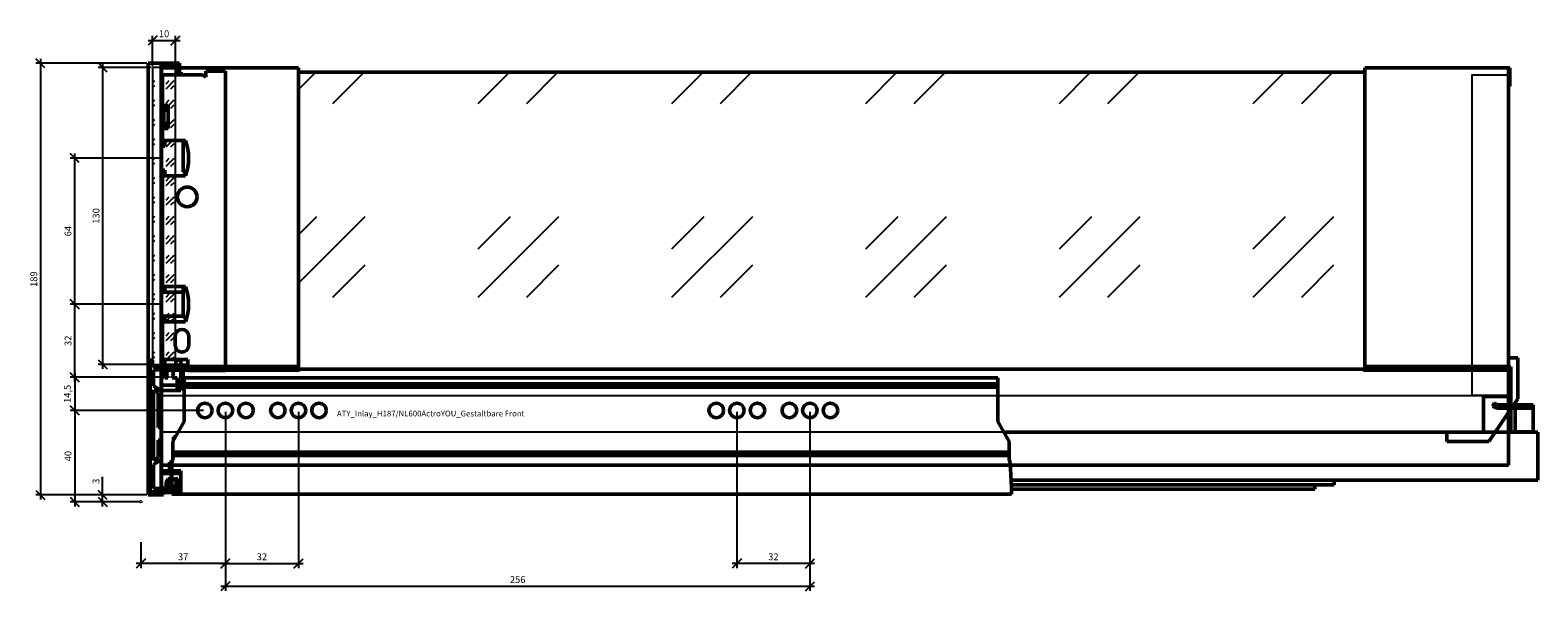
# Model space of a CAD drawing. Units: millimetres. Extents: x -13779792 to -13766348, y -4079111 to -4067111.
# Drawn here: x -13774863 to -13774202, y -4077898 to -4077653 of the extents above; entities that cross this region are included whole.
import ezdxf

# ---------------------------------------------------------------- set-up
doc = ezdxf.new("R2010")
doc.units = ezdxf.units.MM
doc.linetypes.add('ENG_PUNKTIERT', pattern=[0.1, 0.05, -0.05])
doc.linetypes.add('STYLE_02', pattern=[0.2952755905511811, 0.08858267716535433, -0.09842519685039372, 0.009842519685039353, -0.09842519685039369])
for name, color, linetype in [('1', 7, 'Continuous'), ('2', 1, 'Continuous'), ('3', 3, 'Continuous')]:
    doc.layers.add(name, color=color, linetype=linetype)
doc.layers.add('Beschläge', color=254, linetype='ENG_PUNKTIERT', lineweight=18)
doc.layers.add('Innenblende', color=5, linetype='Continuous', lineweight=18, plot=False)
doc.styles.add('Beschriftung', font='arial.ttf')
doc.styles.get("Standard").update_dxf_attribs({"font": 'arial.ttf'})
doc.dimstyles.new('Hettich', dxfattribs={"dimtxt": 3, "dimasz": 4, "dimexe": 2, "dimexo": 0.625, "dimgap": 1, "dimtad": 1, "dimtxsty": 'Standard', "dimblk": 'OBLIQUE', "dimcen": 2.5, "dimdle": 2, "dimclrd": 256, "dimclre": 256, "dimclrt": 256, "dimadec": 0, "dimazin": 0, "dimtfac": 1, "dimtmove": 0, "dimatfit": 3, "dimfxl": 0, "dimlwe": -1, "dimarcsym": 0})

# ---------------------------------------------------------------- blocks, each defined once
blk = doc.blocks.new('_Oblique')
at = {"color": 0, "linetype": 'ByBlock', "lineweight": -2}
blk.add_line((-0.5, -0.5), (0.5, 0.5), dxfattribs=at)
blk = doc.blocks.new('*D2308')
at = {"layer": '3'}
for p, q in [((261.0034181911337, 39.37500000000014), (261.0034181911337, -29.00000000000004)), ((293.0034181911337, 39.37500000000014), (293.0034181911337, -29.00000000000004))]:
    blk.add_line(p, q, dxfattribs=at)
at = {"layer": '3', "lineweight": -2}
blk.add_line((295.0034181911337, -27.00000000000003), (259.0034181911337, -27.00000000000003), dxfattribs=at)
at = {"layer": 'Defpoints', "color": 0}
for p in [(261.0034181911337, 40.00000000000014, -51.74999999999997), (293.0034181911337, 40.00000000000014, -51.74999999999997), (261.0034181911337, -27.00000000000003)]:
    blk.add_point(p, dxfattribs=at)
at = {"layer": '3', "lineweight": -2, "xscale": 4, "yscale": 4, "zscale": 4, "rotation": 180}
blk.add_blockref('_Oblique', (261.0034181911337, -27.00000000000003), dxfattribs=at)
at = {"layer": '3', "lineweight": -2, "xscale": 4, "yscale": 4, "zscale": 4}
blk.add_blockref('_Oblique', (293.0034181911337, -27.00000000000003), dxfattribs=at)
at = {"layer": '3', "insert": (277.0034181911337, -24.46725784447479), "char_height": 3, "attachment_point": 5}
blk.add_mtext('32', dxfattribs=at)
blk = doc.blocks.new('*D2307')
at = {"layer": '3'}
for p, q in [((37.00341819113373, 39.37500000000014), (37.00341819113373, -29.00000000000004)), ((-3.827021247335479e-17, -17.62499999999999), (-7.347880794884141e-16, -29.00000000000003))]:
    blk.add_line(p, q, dxfattribs=at)
at = {"layer": '3', "lineweight": -2}
blk.add_line((39.00341819113373, -27.00000000000003), (-2, -27.00000000000003), dxfattribs=at)
at = {"layer": 'Defpoints', "color": 0}
for p in [(37.00341819113373, 40.00000000000014, -2), (0, -16.99999999999999), (-6.123233995736788e-16, -27.00000000000003)]:
    blk.add_point(p, dxfattribs=at)
at = {"layer": '3', "lineweight": -2, "xscale": 4, "yscale": 4, "zscale": 4, "rotation": 180}
blk.add_blockref('_Oblique', (-6.123233995736788e-16, -27.00000000000003), dxfattribs=at)
at = {"layer": '3', "lineweight": -2, "xscale": 4, "yscale": 4, "zscale": 4}
blk.add_blockref('_Oblique', (37.00341819113373, -27.00000000000003), dxfattribs=at)
at = {"layer": '3', "insert": (18.50170909556686, -24.46725784447479), "char_height": 3, "attachment_point": 5}
blk.add_mtext('37', dxfattribs=at)
blk = doc.blocks.new('*D2306')
at = {"layer": '3'}
for p, q in [((8.375000000000004, 54.50000000000016), (-31.00000000000007, 54.50000000000015)), ((18.37841819113374, 40.00000000000014), (-31.00000000000007, 40.00000000000012))]:
    blk.add_line(p, q, dxfattribs=at)
at = {"layer": '3', "lineweight": -2}
blk.add_line((-29.00000000000007, 56.50000000000015), (-29.00000000000007, 38.00000000000012), dxfattribs=at)
at = {"layer": 'Defpoints', "color": 0}
for p in [(9.000000000000004, 54.50000000000016), (-29.00000000000007, 40.00000000000012), (19.00341819113374, 40.00000000000014, -2)]:
    blk.add_point(p, dxfattribs=at)
at = {"layer": '3', "lineweight": -2, "xscale": 4, "yscale": 4, "zscale": 4}
for p, rotation in [((-29.00000000000007, 54.50000000000015), 90), ((-29.00000000000007, 40.00000000000012), 270)]:
    blk.add_blockref('_Oblique', p, dxfattribs=dict(at, rotation=rotation))
at = {"layer": '3', "insert": (-31.80286493860851, 47.25000000000013), "char_height": 3, "attachment_point": 5, "rotation": 90}
blk.add_mtext('14,5', dxfattribs=at)
blk = doc.blocks.new('*D2305')
at = {"layer": '3'}
for p, q in [((27.37841819113375, 40.00000000000011), (-31.0000000000001, 40.00000000000011)), ((-0.6250000000000001, -1.005076656047898e-16), (-31.00000000000009, -4.985180213997585e-15))]:
    blk.add_line(p, q, dxfattribs=at)
at = {"layer": '3', "lineweight": -2}
blk.add_line((-29.0000000000001, 42.0000000000001), (-29.00000000000009, -2.000000000000005), dxfattribs=at)
at = {"layer": 'Defpoints', "color": 0}
for p in [(28.00341819113375, 40.00000000000011, -2), (0, 0), (-29.00000000000009, -4.663555684062258e-15)]:
    blk.add_point(p, dxfattribs=at)
at = {"layer": '3', "lineweight": -2, "xscale": 4, "yscale": 4, "zscale": 4}
for p, rotation in [((-29.0000000000001, 40.0000000000001), 90), ((-29.00000000000009, -4.663555684062258e-15), 270)]:
    blk.add_blockref('_Oblique', p, dxfattribs=dict(at, rotation=rotation))
at = {"layer": '3', "insert": (-31.53171896316515, 20.00000000000005), "char_height": 3, "attachment_point": 5, "rotation": 90}
blk.add_mtext('40', dxfattribs=at)
blk = doc.blocks.new('rear_bottom_stabiliser')
at = {"linetype": 'Continuous', "lineweight": 50, "ltscale": 0.3604709159362406}
for p, q in [((1.3e-15, 6.908000000000002), (-3.999999999999998, 6.907999999999998)), ((-3.999999999999998, 6.907999999999998), (-4, -10.031)), ((-2e-15, -11.057), (1.3e-15, 6.908000000000002)), ((-4, -10.031), (-15, -10.03099999999999)), ((-15, -10.03099999999999), (-15, -25.687)), ((-12.66, -29.82699999999999), (-2e-15, -11.057)), ((-15, -25.687), (-31, -25.68699999999999)), ((-31, -25.68699999999999), (-31.00000000000001, -29.82699999999999)), ((-31.00000000000001, -29.82699999999999), (-12.66, -29.82699999999999))]:
    blk.add_line(p, q, dxfattribs=at)
blk = doc.blocks.new('Actro_YOU_EB21_600mm')
at = {"linetype": 'Continuous', "lineweight": 50}
for p, q in [((329.2501, 14.30999999999992), (-27, 14.30999999999997)), ((-27, -4.900245962155637), (-27, 14.30999999999997)), ((329.2501, 14.30999999999992), (329.2501, -4.900200000000083)), ((329.2501, 11.60042852263842), (-27, 11.60042852263848)), ((329.2501, 10.21359999999991), (-27.00000000000001, 10.21359999999997)), ((545.9999979658741, 1.899986170133687), (546.6101029304879, 3.270304356597592)), ((548.0213999999999, 0.9999999999998579), (545.9999979658741, 1.899986170133687)), ((546.6101029304879, 3.270304356597592), (548.3402348425045, 2.499999999999858)), ((548.0213999999999, 0.9999999999998579), (563.7999999999998, 0.9999999999998721)), ((548.3402348425045, 2.499999999999858), (563.7999999999998, 2.499999999999872)), ((555.8000000000002, 2.499999999999872), (555.7999999999998, -9.500000000000128)), ((563.7999999999998, 2.499999999999872), (563.7999999999998, -9.500000000000128)), ((-27, -4.900245962155637), (-32, -13.56050000000002)), ((334.25, -13.56028083276374), (329.2501, -4.900200000000083)), ((-31.7, -11.50000000000003), (-30.81036977033479, -11.50000000000003)), ((-31.7, -11.50000000000003), (-31.7, -13.04088475772934)), ((565.8000000000002, -9.500000000000128), (331.9057957682185, -9.500000000000085)), ((555.7999999999998, -9.40000000000012), (563.7999999999998, -9.40000000000012)), ((565.8000000000002, -9.500000000000128), (565.8000000000002, -30.50000000000013)), ((-32.00000000000001, -21.65129321881346), (-32, -13.56050000000002)), ((334.25, -18.29360000000007), (-32.00000000000004, -18.29360000000001)), ((334.25, -19.68012513238921), (-32.00000000000001, -19.68012513238914)), ((334.25, -13.56028083276374), (334.25, -21.65120000000007)), ((-32.38882507985905, -22.59000000000002), (-33.50000000000001, -22.59000000000002)), ((-33.50000000000001, -22.59000000000002), (-33.50000000000001, -28.29000000000002)), ((-32.50000000000001, -22.85840000000002), (-32.00000000000001, -21.65129321881346)), ((-32.50000000000001, -22.85840000000002), (-32.50000000000001, -36.69000000000003)), ((334.25, -21.65120000000007), (334.7500529702731, -22.85831864438316)), ((334.7500529702731, -22.85831864438316), (335.2500000000001, -33.60880000000064)), ((-33.50000000000001, -28.29000000000002), (-32.50000000000001, -28.29000000000002)), ((565.8000000000002, -30.50000000000013), (335.1054264432817, -30.50000000000009)), ((476.6499999999999, -32.60000000000011), (335.2030861412708, -32.60000000000008)), ((468.1499999999999, -32.60000000000011), (468.1499999999999, -34.45000000000012)), ((476.6499999999999, -30.50000000000011), (476.6499999999999, -32.60000000000011)), ((335.2500000000001, -36.69000000000008), (-32.50000000000001, -36.69000000000003)), ((335.2500000000001, -33.60880000000064), (335.2500000000001, -36.69000000000008)), ((468.1499999999999, -34.45000000000012), (335.2500000000001, -34.4500000000001))]:
    blk.add_line(p, q, dxfattribs=at)
for centre in [(-18, -2.842170943040401e-14), (-9, -2.842170943040401e-14), (0, -2.842170943040401e-14), (14, -2.842170943040401e-14), (23, -2.842170943040401e-14), (32, -2.842170943040401e-14), (206, -5.684341886080801e-14), (215, -7.105427357601002e-14), (224, -7.105427357601002e-14), (238, -7.105427357601002e-14), (247, -7.105427357601002e-14), (256, -8.526512829121202e-14)]:
    blk.add_circle(centre, 3.2, dxfattribs=at)
blk = doc.blocks.new('*D2304')
at = {"layer": '3'}
for p, q in [((8.375000000000004, 86.50000000000014), (-31.00000000000007, 86.50000000000014)), ((8.375000000000004, 54.5000000000002), (-31.00000000000006, 54.50000000000019))]:
    blk.add_line(p, q, dxfattribs=at)
at = {"layer": '3', "lineweight": -2}
blk.add_line((-29.00000000000006, 52.50000000000019), (-29.00000000000007, 88.50000000000014), dxfattribs=at)
at = {"layer": 'Defpoints', "color": 0}
for p in [(-29.00000000000007, 86.50000000000014), (9.000000000000004, 86.50000000000014), (9.000000000000004, 54.5000000000002)]:
    blk.add_point(p, dxfattribs=at)
at = {"layer": '3', "lineweight": -2, "xscale": 4, "yscale": 4, "zscale": 4}
for p, rotation in [((-29.00000000000007, 86.50000000000014), 90), ((-29.00000000000006, 54.50000000000019), 270)]:
    blk.add_blockref('_Oblique', p, dxfattribs=dict(at, rotation=rotation))
at = {"layer": '3', "insert": (-31.53274215552528, 70.50000000000016), "char_height": 3, "attachment_point": 5, "rotation": 90}
blk.add_mtext('32', dxfattribs=at)
blk = doc.blocks.new('*D2303')
at = {"layer": '3'}
for p, q in [((2.625000000000001, 192.0000000000003), (-46.00000000000041, 192.0000000000003)), ((2.625000000000001, 3.000000000000103), (-46.00000000000037, 3.000000000000096))]:
    blk.add_line(p, q, dxfattribs=at)
at = {"layer": '3', "lineweight": -2}
blk.add_line((-44.00000000000041, 194.0000000000003), (-44.00000000000037, 1.000000000000096), dxfattribs=at)
at = {"layer": 'Defpoints', "color": 0}
for p in [(3.250000000000002, 192.0000000000003, 2), (-44.00000000000037, 3.000000000000096), (3.250000000000002, 3.000000000000104, 2)]:
    blk.add_point(p, dxfattribs=at)
at = {"layer": '3', "lineweight": -2, "xscale": 4, "yscale": 4, "zscale": 4}
for p, rotation in [((-44.00000000000041, 192.0000000000003), 90), ((-44.00000000000037, 3.000000000000096), 270)]:
    blk.add_blockref('_Oblique', p, dxfattribs=dict(at, rotation=rotation))
at = {"layer": '3', "insert": (-46.53171896316543, 97.50000000000017), "char_height": 3, "attachment_point": 5, "rotation": 90}
blk.add_mtext('189', dxfattribs=at)
blk = doc.blocks.new('*D2302')
at = {"layer": '3', "lineweight": -2}
blk.add_line((-29.00000000000006, 84.50000000000014), (-29.00000000000007, 152.5000000000002), dxfattribs=at)
at = {"layer": '3'}
for p, q in [((8.375000000000004, 150.5000000000002), (-31.00000000000007, 150.5000000000002)), ((8.375000000000004, 86.50000000000014), (-31.00000000000006, 86.50000000000014))]:
    blk.add_line(p, q, dxfattribs=at)
at = {"layer": 'Defpoints', "color": 0}
for p in [(-29.00000000000007, 150.5000000000002), (9.000000000000004, 150.5000000000002), (9.000000000000004, 86.50000000000014)]:
    blk.add_point(p, dxfattribs=at)
at = {"layer": '3', "lineweight": -2, "xscale": 4, "yscale": 4, "zscale": 4}
for p, rotation in [((-29.00000000000007, 150.5000000000002), 90), ((-29.00000000000006, 86.50000000000014), 270)]:
    blk.add_blockref('_Oblique', p, dxfattribs=dict(at, rotation=rotation))
at = {"layer": '3', "insert": (-31.5317189631651, 118.5000000000001), "char_height": 3, "attachment_point": 5, "rotation": 90}
blk.add_mtext('64', dxfattribs=at)
blk = doc.blocks.new('*D2301')
at = {"layer": '3'}
for p, q in [((37.00341819113373, 39.37500000000016), (37.00341819113373, -29.00000000000004)), ((69.00341819113373, 39.37500000000009), (69.00341819113373, -29.00000000000003))]:
    blk.add_line(p, q, dxfattribs=at)
at = {"layer": '3', "lineweight": -2}
blk.add_line((35.00341819113373, -27.00000000000003), (71.00341819113373, -27.00000000000003), dxfattribs=at)
at = {"layer": 'Defpoints', "color": 0}
for p in [(37.00341819113373, 40.00000000000016), (69.00341819113373, 40.00000000000009), (69.00341819113373, -27.00000000000003)]:
    blk.add_point(p, dxfattribs=at)
at = {"layer": '3', "lineweight": -2, "xscale": 4, "yscale": 4, "zscale": 4, "rotation": 180}
blk.add_blockref('_Oblique', (37.00341819113373, -27.00000000000003), dxfattribs=at)
at = {"layer": '3', "lineweight": -2, "xscale": 4, "yscale": 4, "zscale": 4}
blk.add_blockref('_Oblique', (69.00341819113373, -27.00000000000003), dxfattribs=at)
at = {"layer": '3', "insert": (53.00341819113373, -24.46725784447479), "char_height": 3, "attachment_point": 5}
blk.add_mtext('32', dxfattribs=at)
blk = doc.blocks.new('AVT_YOU_InlayFrame_H187_600mm')
at = {"linetype": 'Continuous', "lineweight": 50}
for p, q in [((3.2e-14, 174.15), (0, 0.1842239347688517)), ((60.00000000000003, 174.15), (3.2e-14, 174.15)), ((60.00000000000003, 174.15), (60, 41.80989999999996)), ((526.9999999999999, 172.2499999999999), (60.00000000000003, 172.25)), ((590.4999999999999, 174.1499999999999), (526.9999999999999, 174.1499999999999)), ((526.9999999999999, 174.1499999999999), (527, 41.80989999999989)), ((590, 174.1499999999999), (590, 0.1842239347687433)), ((590.4999999999999, 174.1499999999999), (590.4999999999999, 166.1499999999999)), ((590.4999999999999, 166.1499999999999), (590, 166.1499999999999)), ((60, 43.35761829314347), (7.999999999999999e-15, 43.35761829314349)), ((60, 41.95135958555085), (7.7e-15, 41.95135958555087)), ((60.5, 41.80989999999996), (7.7e-15, 41.80989999999999)), ((526.9999999999999, 42.24999999999989), (60, 42.24999999999996)), ((60.5, 42.24999999999996), (60.5, 41.80989999999996)), ((526.4999999999999, 42.24999999999989), (526.4999999999999, 41.80989999999989)), ((590, 41.80989999999986), (526.4999999999999, 41.80989999999989)), ((526.9999999999999, 43.35761829314339), (590, 43.35761829314339)), ((526.9999999999999, 41.95135958555075), (590, 41.95135958555075)), ((591.0000000000001, 43.24999999999989), (590, 43.24999999999989)), ((591.0000000000001, 43.24999999999989), (591.0000000000001, 14.49999999999989)), ((591.0000000000001, 14.49999999999989), (590, 14.49999999999989)), ((590, 0.1842239347687433), (0, 0.1842239347688517))]:
    blk.add_line(p, q, dxfattribs=at)
blk = doc.blocks.new('*D2300')
at = {"layer": '3', "lineweight": -2}
for p, q in [((-16.75000000000014, 3.000000000000099), (-16.75000000000015, 10.96452933151442)), ((-16.75000000000014, -2.000000000000003), (-16.75000000000014, 3.000000000000099))]:
    blk.add_line(p, q, dxfattribs=at)
at = {"layer": '3'}
for p, q in [((1.208595198148033, 3.000000000000101), (-18.75000000000014, 3.000000000000098)), ((-0.6250000000000001, -1.005076656047898e-16), (-18.75000000000014, -3.015229968143716e-15))]:
    blk.add_line(p, q, dxfattribs=at)
at = {"layer": 'Defpoints', "color": 0}
for p in [(-16.75000000000014, 3.000000000000099), (0, 0, 2), (1.833595198148033, 3.000000000000101, 2)]:
    blk.add_point(p, dxfattribs=at)
at = {"layer": '3', "lineweight": -2, "xscale": 4, "yscale": 4, "zscale": 4}
for p, rotation in [((-16.75000000000014, 3.000000000000099), 90), ((-16.75000000000014, -2.693605438208388e-15), 270)]:
    blk.add_blockref('_Oblique', p, dxfattribs=dict(at, rotation=rotation))
at = {"layer": '3', "insert": (-19.28274215552538, 8.982264665757265), "char_height": 3, "attachment_point": 5, "rotation": 90}
blk.add_mtext('3', dxfattribs=at)
blk = doc.blocks.new('*D2309')
at = {"layer": '3'}
for p, q in [((37.00341819113373, 39.3750000000001), (37.00341819113373, -39.00000000000003)), ((293.0034181911337, 39.37500000000006), (293.0034181911337, -39.00000000000003))]:
    blk.add_line(p, q, dxfattribs=at)
at = {"layer": '3', "lineweight": -2}
blk.add_line((35.00341819113373, -37.00000000000003), (295.0034181911337, -37.00000000000003), dxfattribs=at)
at = {"layer": 'Defpoints', "color": 0}
for p in [(37.00341819113373, 40.0000000000001, -2), (293.0034181911337, 40.00000000000006, -2), (293.0034181911337, -37.00000000000003)]:
    blk.add_point(p, dxfattribs=at)
at = {"layer": '3', "lineweight": -2, "xscale": 4, "yscale": 4, "zscale": 4, "rotation": 180}
blk.add_blockref('_Oblique', (37.00341819113373, -37.00000000000003), dxfattribs=at)
at = {"layer": '3', "lineweight": -2, "xscale": 4, "yscale": 4, "zscale": 4}
blk.add_blockref('_Oblique', (293.0034181911337, -37.00000000000003), dxfattribs=at)
at = {"layer": '3', "insert": (165.0034181911337, -34.46828103683495), "char_height": 3, "attachment_point": 5}
blk.add_mtext('256', dxfattribs=at)
blk = doc.blocks.new('*D1768')
at = {"layer": '3', "lineweight": -2}
blk.add_line((-10.86999999999989, 194.0116541408469), (3.13000000000011, 194.0116541408469), dxfattribs=at)
at = {"layer": '3'}
for p, q in [((-8.86999999999989, 182.7860000000001), (-8.86999999999989, 196.0116541408469)), ((1.130000000000109, 182.7860000000001), (1.13000000000011, 196.0116541408469))]:
    blk.add_line(p, q, dxfattribs=at)
at = {"layer": 'Defpoints', "color": 0}
for p in [(1.13000000000011, 194.0116541408469), (-8.86999999999989, 182.1610000000001), (1.130000000000109, 182.1610000000001)]:
    blk.add_point(p, dxfattribs=at)
at = {"layer": '3', "lineweight": -2, "xscale": 4, "yscale": 4, "zscale": 4, "rotation": 180}
blk.add_blockref('_Oblique', (-8.86999999999989, 194.0116541408469), dxfattribs=at)
at = {"layer": '3', "lineweight": -2, "xscale": 4, "yscale": 4, "zscale": 4}
blk.add_blockref('_Oblique', (1.13000000000011, 194.0116541408469), dxfattribs=at)
at = {"layer": '3', "insert": (-3.86999999999989, 196.543373104012), "char_height": 3, "attachment_point": 5}
blk.add_mtext('10', dxfattribs=at)
blk = doc.blocks.new('*D1642')
at = {"layer": '3'}
for p, q in [((-9.494999999999894, 182.1610000000001), (-32.75000000000005, 182.1610000000001)), ((-9.494999999999894, 52.16100000000009), (-32.75000000000002, 52.16100000000008))]:
    blk.add_line(p, q, dxfattribs=at)
at = {"layer": '3', "lineweight": -2}
blk.add_line((-30.75000000000005, 184.1610000000001), (-30.75000000000002, 50.16100000000008), dxfattribs=at)
at = {"layer": 'Defpoints', "color": 0}
for p in [(-8.869999999999894, 182.1610000000001), (-30.75000000000002, 52.16100000000008), (-8.869999999999894, 52.16100000000009)]:
    blk.add_point(p, dxfattribs=at)
at = {"layer": '3', "lineweight": -2, "xscale": 4, "yscale": 4, "zscale": 4}
for p, rotation in [((-30.75000000000005, 182.1610000000001), 90), ((-30.75000000000002, 52.16100000000008), 270)]:
    blk.add_blockref('_Oblique', p, dxfattribs=dict(at, rotation=rotation))
at = {"layer": '3', "insert": (-33.24999999999999, 117.1610000000001), "char_height": 3, "attachment_point": 5, "rotation": 90}
blk.add_mtext('130', dxfattribs=at)
blk = doc.blocks.new('Inlay_internal_front')
h = blk.add_hatch()
h.set_pattern_fill('GOST_GLASS', color=256)
h.set_pattern_definition([(45, (50.00320396929897, -0.007582597111081668), (8.485281374238571, 0), [5, -7]), (45, (52.12452396929893, -0.007582597111081668), (8.485281374238571, 0), [2, -10]), (45, (50.00320396929897, 2.113737402888887), (8.485281374238571, 0), [2, -10])])
h.paths.add_polyline_path([(1.130000000000109, 182.1610000000001), (-8.86999999999989, 182.1610000000001), (-8.86999999999989, 52.16100000000007), (1.130000000000109, 52.16100000000009)])
at = {"linetype": 'Continuous', "lineweight": 50}
for p, q in [((13, 179.0110000000001), (-4.5, 179.0110000000001)), ((-4.5, 179.0110000000001), (-4.5, 165.5110000000001)), ((14.5, 177.9992372247364), (13, 179.0110000000001)), ((14.5, 180.5110000000001), (14.5, 177.9992372247364)), ((23, 180.5110000000001), (14.5, 180.5110000000001)), ((23, 49.51100000000008), (23, 180.5110000000001)), ((-4.5, 173.3610000000001), (-5, 173.3610000000001)), ((-4.5, 165.5110000000001), (-2, 165.5110000000001)), ((-3.5, 165.5110000000001), (-3.5, 162.7610000000001)), ((-2, 165.5110000000001), (-2, 155.5110000000001)), ((-3.5, 162.7610000000001), (-4, 162.7610000000001)), ((-4, 162.7610000000001), (-4, 158.2610000000001)), ((-2, 155.5110000000001), (-4.5, 155.5110000000001)), ((-4.5, 155.5110000000001), (-4.5, 150.2610000000001)), ((-4, 158.2610000000001), (-3.5, 158.2610000000001)), ((-3.5, 158.2610000000001), (-3.5, 155.5110000000001)), ((-3.5, 147.7610000000001), (-5, 147.7610000000001)), ((-4.5, 150.2610000000001), (5.499742591882978, 150.2610000000001)), ((-3.5, 150.2610000000001), (-3.5, 147.7610000000001)), ((4, 149.5110000000001), (4, 150.2610000000001)), ((4.5, 149.5110000000001), (4, 149.5110000000001)), ((4.5, 136.4377847129622), (4.5, 149.5110000000001)), ((-5, 137.261), (-3.5, 137.261)), ((5.499742591882978, 134.761), (-4.5, 134.761)), ((-4.5, 134.761), (-4.5, 86.26100000000008)), ((-3.5, 137.261), (-3.5, 134.761)), ((5.909639446855181, 135.9524069266276), (4.5, 136.4377847129622)), ((-4.5, 86.26100000000008), (5.499742591882978, 86.26100000000008)), ((-3.5, 83.76100000000008), (-3.5, 86.26100000000008)), ((4.5, 73.26100000000008), (4.5, 86.26100000000008)), ((4.5, 83.76100000000008), (-5, 83.76100000000008)), ((-5, 73.26100000000008), (4.5, 73.26100000000008)), ((-3.5, 70.76100000000008), (-3.5, 73.26100000000008)), ((5.873716492591939, 71.83847492936695), (4.5, 73.26100000000008)), ((5.499742591882978, 70.76100000000008), (-4.5, 70.76100000000008)), ((-4.5, 70.76100000000008), (-4.5, 54.26100000000008)), ((1, 64.51100000000008), (1, 60.51100000000008)), ((7, 60.51100000000008), (7, 64.51100000000008)), ((-8.88000000000011, 51.21000000000004), (-8.88000000000011, 53.96000000000004)), ((-4.5, 54.71100000000001), (-5, 54.71100000000001)), ((-3.5, 54.02168877422912), (-5, 54.02168877422912)), ((-3.5, 53.56050031653831), (-5, 53.56050031653831)), ((-4.5, 54.26100000000008), (6.5, 54.26100000000008)), ((-3.5, 51.76100000000008), (-3.5, 54.26100000000008)), ((6.5, 54.26100000000008), (6.5, 49.51100000000008)), ((-3.5, 52.21100000000001), (-5, 52.21100000000001)), ((6.5, 51.76100000000008), (-5, 51.76100000000008)), ((6.5, 49.51100000000008), (23, 49.51100000000008))]:
    blk.add_line(p, q, dxfattribs=at)
blk.add_lwpolyline([(-8.86999999999989, 182.1610000000001), (-8.86999999999989, 52.16100000000006), (1.130000000000109, 52.16100000000006), (1.130000000000109, 182.1610000000001), (-8.86999999999989, 182.1610000000001)])
blk.add_circle((6.299999999999955, 125.5110000000001), 4.299999999999999, dxfattribs=at)
for centre, radius, start, end in [((-15.09000000000015, 142.511), 22.00000000000009, 339.3736115730074, 20.62638842699261), ((-15.08999999999992, 78.51100000000008), 22.00000000000003, 339.3736115730074, 20.62638842699261), ((4, 64.51100000000008), 3, 0, 180), ((4, 60.51100000000008), 3.000000000000001, 180, 0)]:
    blk.add_arc(centre, radius, start, end, dxfattribs=at)
at = {"layer": 'Innenblende', "linetype": 'Continuous', "lineweight": 50}
for p, q in [((2.849999999999909, 184.0110000000001), (-10.75, 184.0110000000001)), ((-10.75, 184.0110000000001), (-10.75, -4.988999999999988)), ((-5.099999999999909, -4.988999999999988), (-5.099999999999909, 184.0110000000001)), ((-5.099999999999909, 183.2610000000001), (2.099999999999909, 183.2610000000001)), ((2.049999999999955, 183.1110000000001), (-5.099999999999909, 183.1110000000001)), ((-5, 183.1110000000001), (-5, -3.888999999999896)), ((2.049999999999955, 183.1110000000001), (2.049999999999955, 179.0110000000001)), ((2.049999999999955, 180.0610000000001), (2.099999999999909, 180.0610000000001)), ((2.099999999999909, 183.2610000000001), (2.099999999999909, 179.0110000000001)), ((2.849999999999909, 179.0110000000001), (2.849999999999909, 184.0110000000001)), ((2.849999999999909, 180.0610000000001), (3.579467441993984, 180.0610000000001)), ((3.579467441993984, 180.0610000000001), (3.579467441993984, 179.0110000000001)), ((-8.88000000000011, 53.96000000000004), (-10, 53.96000000000004)), ((-10, 53.96000000000004), (-10, -3.639999999999986)), ((3.450000000000045, 53.96000000000004), (1.319999999999936, 53.96000000000004)), ((1.319999999999936, 53.96000000000004), (1.319999999999936, 51.21000000000004)), ((3.450000000000045, 40.75999999999999), (3.450000000000045, 53.96000000000004)), ((1.319999999999936, 51.21000000000004), (-8.88000000000011, 51.21000000000004)), ((-8.5, 42.75999999999999), (-8.5, 49.71000000000004)), ((-8.5, 49.71000000000004), (-3.848076211353373, 49.71000000000004)), ((-2.170000000000073, 46.21000000000004), (-2.170000000000073, 47.02526374243041)), ((-0.3299999999999272, 47.02526374243041), (-0.3299999999999272, 46.21000000000004)), ((4.5, 43.01100000000008), (4.5, 51.51100000000008)), ((4.5, 51.51100000000008), (6.5, 51.51100000000008)), ((-5, 40.5729572683174), (-8.5, 42.75999999999999)), ((-8.5, 10.11876760504322), (-8.5, 40.99123239495691)), ((-8.5, 40.99123239495691), (-6.5, 39.7414936911382)), ((-6.5, 39.7414936911382), (-6.5, 24.50999999999999)), ((-5, 43.01100000000008), (4.5, 43.01100000000008)), ((3.450000000000045, 40.70300000000009), (-5, 40.70300000000009)), ((-5, 24.50999999999999), (-5, 40.5729572683174)), ((-3.486067977499715, 46.21000000000004), (-2.170000000000073, 46.21000000000004)), ((-0.3299999999999272, 46.21000000000004), (1.950000000000045, 46.21000000000004)), ((1.950000000000045, 46.21000000000004), (1.950000000000045, 40.75999999999999)), ((1.950000000000045, 40.75999999999999), (3.450000000000045, 40.75999999999999)), ((2.25, 43.01100000000008), (2.25, 40.70300000000009)), ((3.450000000000045, 40.70300000000009), (3.450000000000045, 43.01100000000008)), ((-6.5, 24.50999999999999), (-5, 24.50999999999999)), ((-5, 19.00999999999999), (-6.5, 19.00999999999999)), ((-6.5, 19.00999999999999), (-6.5, 11.36850630886181)), ((-5, 10.53704273168273), (-5, 19.00999999999999)), ((-6.5, 11.36850630886181), (-8.5, 10.11876760504322)), ((-8.5, 8.350000000000023), (-5, 10.53704273168273)), ((-8.5, -2.139999999999986), (-8.5, 8.350000000000023)), ((3.5, 5.611028961016814), (-5, 5.611028961016814)), ((3.5, 5.58482890855953), (-5, 5.554300000000012)), ((3.5, 4.437271091440607), (-5, 4.467800000000125)), ((3.5, 4.437253636375658), (-5, 4.437253636375658)), ((-0.9200000000000728, 2), (-2.236067977499715, 2)), ((-0.9200000000000728, 1.184736257569625), (-0.9200000000000728, 2)), ((-0.5, 5.554300000000012), (-0.5, 4.467800000000125)), ((2.236067977499715, 2), (0.9200000000000728, 2)), ((0.9200000000000728, 2), (0.9200000000000728, 1.184736257569625)), ((3.497710054374011, 5.58482890855953), (3.497710054374011, 4.437271091440607)), ((3.5, 5.611028961016814), (3.5, -3.88900000000001)), ((-10.75, -4.988999999999987), (-4.031427360118327, -4.988999999999987)), ((-10, -3.639999999999986), (3.5, -3.639999999999986)), ((-2.102474732309474, -2.139999999999986), (-8.5, -2.139999999999986)), ((-4.943400626780658, -3.88900000000001), (-5.099999999999909, -3.888999999999896)), ((-4.887181745834141, -4.288999999999987), (-5.099999999999909, -4.288999999999987)), ((-4.5945999999999, -0.9819999999999709), (-5, -1.038977835839205)), ((-5, -3.486292779461337), (-4.887181745834141, -4.288999999999987)), ((-4.031427360118327, -4.988999999999988), (-4.5945999999999, -0.9819999999999709)), ((3.5, -2.715153636375589), (-4.351010105136538, -2.715153636375589)), ((-3.50057067122043, -2.715171091440538), (-4.347372161434805, -2.741037778076929)), ((3.5, -3.88900000000001), (-4.186029282721165, -3.888999999999896)), ((-3.50057067122043, -2.715171091440538), (-3.50057067122043, -3.888999999999896)), ((3.5, -2.715171091440538), (-3.50057067122043, -2.715171091440538)), ((3.5, -2.139999999999986), (2.102474732309474, -2.139999999999986)), ((3.5, -3.639999999999986), (3.5, -2.139999999999986))]:
    blk.add_line(p, q, dxfattribs=at)
blk.add_circle((0, 0), 2, dxfattribs=at)
for centre, radius, start, end in [((-1.25, 48.21000000000004), 2.999999999999978, 150.0000000000027, 221.810314895775), ((-1.25, 48.21000000000004), 1.500000000000004, 307.8309168958991, 232.1690831041008), ((0, 0), 3.000000000000003, 138.189685104225, 225.5067757692352), ((0, 0), 1.5, 127.8309168958991, 52.16908310410088), ((0, 0), 3.000000000000001, 314.4932242307648, 41.81031489577504)]:
    blk.add_arc(centre, radius, start, end, dxfattribs=at)
at = {"layer": '3'}
dim = blk.add_linear_dim(base=(1.13000000000011, 194.0116541408469), p1=(-8.86999999999989, 182.1610000000001), p2=(1.130000000000109, 182.1610000000001), dimstyle='Hettich', dxfattribs=at)
dim.commit()
dim.dimension.update_dxf_attribs({"geometry": '*D1768', "text_midpoint": (-3.86999999999989, 196.543373104012)})
dim = blk.add_linear_dim(base=(-30.75000000000002, 52.16100000000008), p1=(-8.86999999999989, 182.1610000000001), p2=(-8.86999999999989, 52.16100000000006), angle=90, dimstyle='Hettich', dxfattribs=at)
dim.commit()
dim.dimension.update_dxf_attribs({"geometry": '*D1642', "text_midpoint": (-33.24999999999999, 117.1610000000001)})
blk = doc.blocks.new('*U1715')
h = blk.add_hatch()
h.set_pattern_fill('GOST_GLASS', color=256, scale=10)
h.set_pattern_definition([(45, (0, 2), (84.8528137423857, 0), [50, -70]), (45, (21.2132, 2), (84.8528137423857, 0), [20, -100]), (45, (0, 23.2132), (84.8528137423857, 0), [20, -100])])
h.paths.add_polyline_path([(536, 58.0999999999998), (535.9999999999999, 188.0999999999998), (69.00000000000003, 188.0999999999999), (69, 58.09999999999986)])
at = {"layer": '1'}
for centre in [(37.00341819113373, 40.00000000000014, -2), (69.00341819113396, 40.00000000000007), (261.0034181911337, 40.00000000000014, -2), (293.0034181911337, 40.00000000000014, -2)]:
    blk.add_circle(centre, 3, dxfattribs=at)
at = {"layer": '2'}
for points in [[(583.0000000000002, 46.50000000000014), (583.0000000000002, 187.0000000000001), (598.9999999999998, 187.0000000000001), (598.9999999999998, 46.50000000000012)], [(9, 46.50000000000016), (588, 46.50000000000014), (588, 30.50000000000015), (9, 30.50000000000016)]]:
    blk.add_lwpolyline(points, close=True, dxfattribs=at)
at = {"layer": 'Beschläge', "color": 3, "linetype": 'STYLE_02', "lineweight": 18}
blk.add_circle((0, 0), 0.5, dxfattribs=at)
for name, p in [('Inlay_internal_front', (14, 7.98900000000009, 2)), ('AVT_YOU_InlayFrame_H187_600mm', (9, 15.8499999999999)), ('rear_bottom_stabiliser', (602.9999999999995, 56.18699999999992)), ('Actro_YOU_EB21_600mm', (46.00341819113373, 40.00000000000013, -2))]:
    blk.add_blockref(name, p)
at = {"style": 'Beschriftung'}
blk.add_text('ATY_Inlay_H187/NL600ActroYOU_Gestaltbare Front', height=2.5, dxfattribs=at).set_placement((85.87610905483689, 37.37122816545212, -14))
at = {"layer": '3'}
for base, p1, p2, angle, picture, middle in [((-44.00000000000037, 3.000000000000096), (3.25, 192.0000000000002, 2), (3.25, 3.000000000000102, 2), 90, '*D2303', (-46.53171896316543, 97.50000000000017)), ((-29.00000000000007, 150.5000000000002), (9, 86.50000000000011), (9, 150.5000000000001), 90, '*D2302', (-31.5317189631651, 118.5000000000001)), ((-29.00000000000007, 86.50000000000014), (9, 54.50000000000017), (9, 86.50000000000011), 90, '*D2304', (-31.53274215552528, 70.50000000000016)), ((-29.00000000000007, 40.00000000000012), (9, 54.50000000000013), (19.00341819113373, 40.00000000000012, -2), 90, '*D2306', (-31.80286493860851, 47.25000000000013)), ((-29.00000000000009, -4.663555684062258e-15), (28.00341819113373, 40.0000000000001, -2), (0, 0), 90, '*D2305', (-31.53171896316515, 20.00000000000005)), ((-6.123233995736788e-16, -27.00000000000003), (37.00341819113373, 40.00000000000014, -2), (0, -16.99999999999999), 7.016709298534877e-15, '*D2307', (18.50170909556686, -24.46725784447479)), ((69.00341819113373, -27.00000000000003, -2), (37.00341819113373, 40.00000000000016, -2), (69.00341819113373, 40.00000000000009, -2), 7.016709298534877e-15, '*D2301', (53.00341819113373, -24.46725784447479, -2)), ((261.0034181911337, -27.00000000000003, 49.74999999999997), (293.0034181911337, 40.00000000000014, -2), (261.0034181911337, 40.00000000000014, -2), 180, '*D2308', (277.0034181911337, -24.46725784447479, 49.74999999999997)), ((-16.75000000000014, 3.000000000000099, -2), (0, 0), (1.833595198148032, 3.000000000000099), 90, '*D2300', (-19.28274215552538, 8.982264665757265, -2))]:
    dim = blk.add_linear_dim(base=base, p1=p1, p2=p2, angle=angle, dimstyle='Hettich', dxfattribs=at)
    dim.commit()
    dim.dimension.update_dxf_attribs({"geometry": picture, "text_midpoint": middle})
dim = blk.add_linear_dim(base=(293.0034181911337, -37.00000000000003), p1=(37.00341819113373, 40.0000000000001, -2), p2=(293.0034181911337, 40.00000000000006, -2), angle=7.016709298534877e-15, dimstyle='Hettich', override={"dimarcsym": 1}, dxfattribs=at)
dim.commit()
dim.dimension.update_dxf_attribs({"geometry": '*D2309', "text_midpoint": (165.0034181911337, -34.46828103683495)})

msp = doc.modelspace()

# ---------------------------------------------------------------- block references
msp.add_blockref('*U1715', (-13774814.06100127, -4077859.208057349))

doc.saveas('drawing.dxf')
